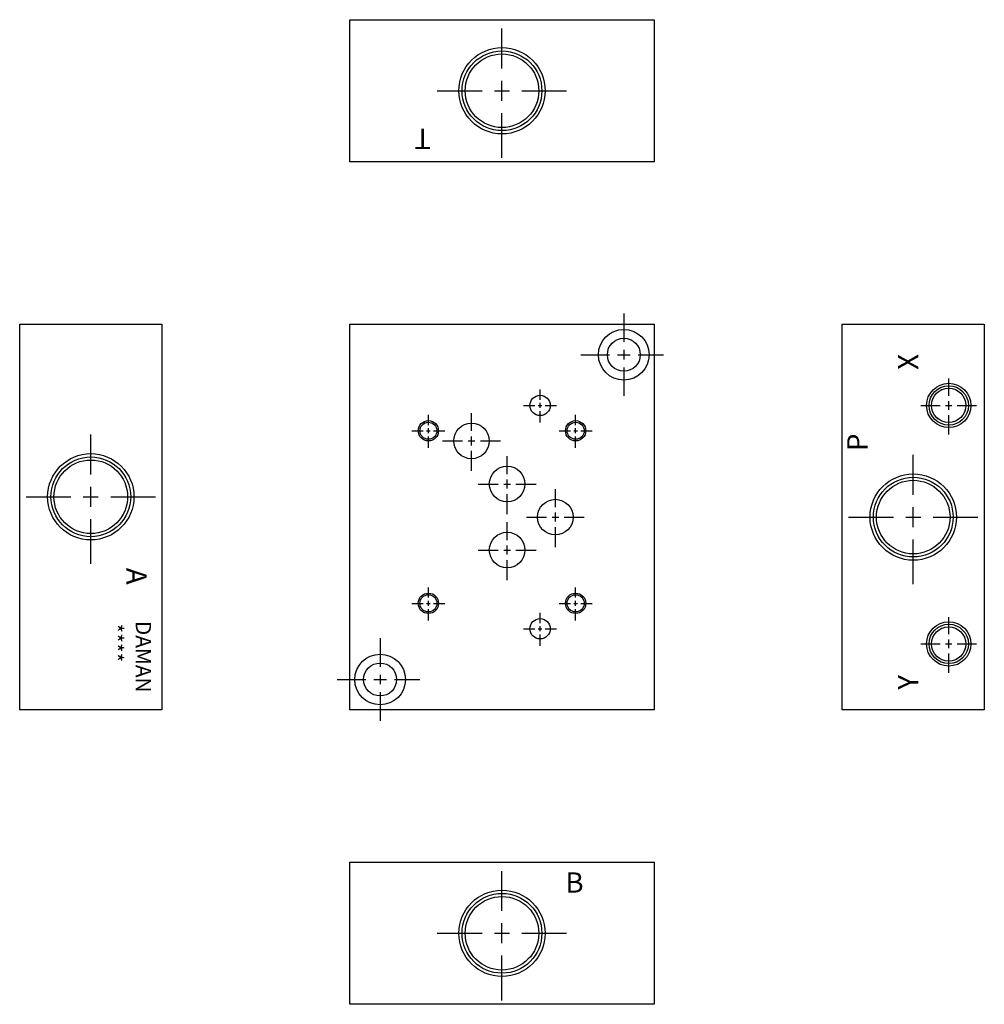
# Model space of a CAD drawing. Extents: x 7.3 to 19.2, y 3.4 to 15.5.
import ezdxf

# ---------------------------------------------------------------- set-up
doc = ezdxf.new("R2010")
doc.units = 0
doc.header["$MEASUREMENT"] = 0
doc.linetypes.add('HIDDEN', pattern=[0.375, 0.25, -0.125])
doc.layers.get('0').update_dxf_attribs({"linetype": 'CONTINUOUS'})
doc.layers.add('CHIDDEN', color=3, linetype='HIDDEN')
doc.layers.add('DAMAN', color=5, linetype='CONTINUOUS')
doc.styles.add('STR', font='SIMPLEX')

# ---------------------------------------------------------------- blocks, each defined once
blk = doc.blocks.new('050CROSS', base_point=(5, 5))
for p, q in [((5, 5.28125), (5, 5.78125)), ((5, 4.875), (5, 5.125)), ((4.1875, 5), (4.75, 5)), ((4.90625, 5), (5.09375, 5)), ((5.25, 5), (5.8125, 5)), ((5, 4.15625), (5, 4.71875))]:
    blk.add_line(p, q)
blk = doc.blocks.new('100CROSS', base_point=(5.625, 4.59375))
blk.add_blockref('050CROSS', (5.625, 4.59375))
blk = doc.blocks.new('750NPTFT')
at = {"layer": 'DAMAN', "color": 5}
for radius in [0.53125, 0.491067, 0.453]:
    blk.add_circle((6.410893, 4.555543), radius, dxfattribs=at)
at = {"layer": 'DAMAN', "color": 5, "xscale": 0.98, "yscale": 0.98}
blk.add_blockref('100CROSS', (6.410893, 4.555543), dxfattribs=at)
blk = doc.blocks.new('075NPTFT')
at = {"layer": 'DAMAN'}
blk.add_blockref('750NPTFT', (-6.410893, -4.555543), dxfattribs=at)
blk = doc.blocks.new('250NPTFT')
at = {"layer": 'CHIDDEN'}
for p in [(-0.087928, 0.191806), (0.202707, -0.058572), (-0.137717, -0.15986)]:
    blk.add_point(p, dxfattribs=at)
at = {"layer": 'DAMAN'}
for radius in [0.273, 0.242251, 0.211]:
    blk.add_circle((0, 0), radius, dxfattribs=at)
at = {"layer": 'DAMAN', "xscale": 0.4220000000000001, "yscale": 0.4220000000000001}
blk.add_blockref('100CROSS', (0, 0), dxfattribs=at)
blk = doc.blocks.new('025NPTFT')
at = {"layer": 'DAMAN'}
blk.add_blockref('250NPTFT', (0, 0), dxfattribs=at)

msp = doc.modelspace()

# ---------------------------------------------------------------- linework, layer by layer
at = {"layer": 'DAMAN'}
for p, q in [((11.406, 15.531), (15.156, 15.531)), ((11.406, 13.781), (11.406, 15.531)), ((15.156, 15.531), (15.156, 13.781)), ((15.156, 13.781), (11.406, 13.781)), ((7.344, 11.781), (9.094, 11.781)), ((7.344, 7.031), (7.344, 11.781)), ((9.094, 11.781), (9.094, 7.031)), ((11.406, 11.781), (15.156, 11.781)), ((11.406, 7.031), (11.406, 11.781)), ((15.156, 11.781), (15.156, 7.031)), ((17.469, 11.781), (19.219, 11.781)), ((17.469, 7.031), (17.469, 11.781)), ((19.219, 11.781), (19.219, 7.031)), ((9.094, 7.031), (7.344, 7.031)), ((15.156, 7.031), (11.406, 7.031)), ((19.219, 7.031), (17.469, 7.031)), ((11.406, 5.156), (15.156, 5.156)), ((11.406, 3.406), (11.406, 5.156)), ((15.156, 5.156), (15.156, 3.406)), ((15.156, 3.406), (11.406, 3.406))]:
    msp.add_line(p, q, dxfattribs=at)
for centre, radius in [((14.781, 11.406), 0.312), ((14.781, 11.406), 0.203), ((13.75, 10.781), 0.125), ((12.375, 10.469), 0.125), ((12.375, 10.469), 0.105), ((12.906, 10.344), 0.219), ((14.188, 10.469), 0.125), ((14.188, 10.469), 0.105), ((13.344, 9.813), 0.219), ((13.938, 9.406), 0.219), ((13.344, 9), 0.219), ((12.375, 8.344), 0.125), ((12.375, 8.344), 0.105), ((14.188, 8.344), 0.125), ((14.188, 8.344), 0.105), ((13.75, 8.031), 0.125), ((11.781, 7.406), 0.312), ((11.781, 7.406), 0.203)]:
    msp.add_circle(centre, radius, dxfattribs=at)

# ---------------------------------------------------------------- block references
for name, p in [('075NPTFT', (13.281, 14.656)), ('025NPTFT', (18.781, 10.781)), ('075NPTFT', (8.219, 9.656)), ('075NPTFT', (18.344, 9.406)), ('025NPTFT', (18.781, 7.844)), ('075NPTFT', (13.281, 4.281))]:
    msp.add_blockref(name, p, dxfattribs=at)
at = {"layer": 'DAMAN', "xscale": 0.625, "yscale": 0.625, "rotation": 270}
for p in [(14.781, 11.406), (11.781, 7.406)]:
    msp.add_blockref('050CROSS', p, dxfattribs=at)
at = {"layer": 'DAMAN'}
for p, xscale, yscale in [((13.75, 10.781), 0.250604, 0.250604), ((12.906, 10.344), 0.4379999999999999, 0.4379999999999999), ((12.375, 10.469), 0.25, 0.25), ((14.188, 10.469), 0.25, 0.25), ((13.344, 9.813), 0.4379999999999999, 0.4379999999999999), ((13.938, 9.406), 0.4379999999999999, 0.4379999999999999), ((13.344, 9), 0.4379999999999999, 0.4379999999999999), ((12.375, 8.344), 0.25, 0.25), ((14.188, 8.344), 0.25, 0.25), ((13.75, 8.031), 0.250604, 0.250604)]:
    msp.add_blockref('100CROSS', p, dxfattribs=dict(at, xscale=xscale, yscale=yscale))

# ---------------------------------------------------------------- texts
at = {"layer": 'DAMAN', "style": 'STR'}
for s, rotation, p in [('T', 180, (12.406, 14.188)), ('X', 90, (18.406, 11.219)), ('P', 90, (17.781, 10.219)), ('A', 270, (8.656, 8.781)), ('Y', 90, (18.406, 7.281))]:
    msp.add_text(s, height=0.25, rotation=rotation, dxfattribs=at).set_placement(p)
at = {"layer": 'DAMAN'}
for s, p in [('****', (8.429, 8.096)), ('DAMAN', (8.773, 8.127))]:
    msp.add_text(s, height=0.188, rotation=270, dxfattribs=at).set_placement(p)
at = {"layer": 'DAMAN', "style": 'STR'}
msp.add_text('B', height=0.25, dxfattribs=at).set_placement((14.062, 4.781))

doc.saveas('drawing.dxf')
